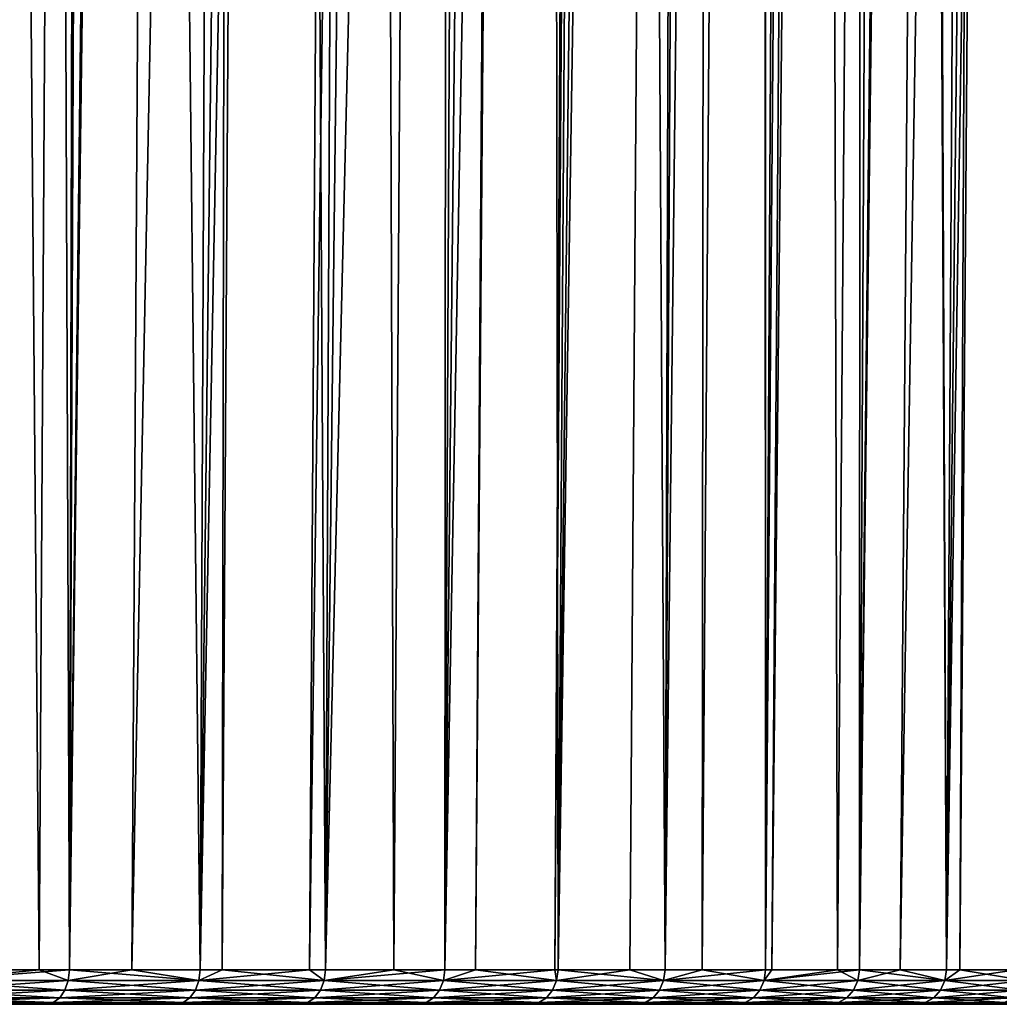
# Model space of a CAD drawing. Extents: x -45 to 45, y -56.5 to 0.
# Drawn here: x 15 to 20.3, y -56.5 to -51.1 of the extents above; entities that cross this region are included whole.
import ezdxf

# ---------------------------------------------------------------- set-up
doc = ezdxf.new("R2010")
doc.units = 0
doc.layers.add('L1', color=7, linetype='CONTINUOUS')

msp = doc.modelspace()

# ---------------------------------------------------------------- linework, layer by layer
at = {"layer": 'L1', "color": 7}
for points in [[(14.51736, -56.28023, -52.30111), (14.69592, -9.271214, -52.68615), (15.09278, -56.28023, -51.79648)], [(14.83756, -9.271214, -17.43856), (14.57489, -56.28023, -17.74934), (15.07563, -9.271214, -17.63638)], [(15.07563, -9.271214, -17.63638), (14.57489, -56.28023, -17.74934), (15.25821, -56.28023, -18.34859)], [(15.09278, -56.28023, -51.79648), (14.69592, -9.271214, -52.68615), (15.36793, -9.271214, -52.10269)], [(15.07563, -9.271214, -17.63638), (15.25821, -56.28023, -18.34859), (15.81365, -9.271214, -18.30573)], [(15.09278, -56.28023, -51.79648), (15.36793, -9.271214, -52.10269), (15.25821, -56.28023, -51.65141)], [(15.25821, -56.28023, -51.65141), (15.36793, -9.271214, -52.10269), (15.44827, -9.271214, -52.03294)], [(15.25821, -56.28023, -51.65141), (15.44827, -9.271214, -52.03294), (15.97001, -56.28023, -50.97001)], [(15.59683, -56.28023, -18.67275), (15.88241, -9.271214, -18.37376), (15.25821, -56.28023, -18.34859)], [(15.81365, -9.271214, -18.30573), (15.25821, -56.28023, -18.34859), (15.88241, -9.271214, -18.37376)], [(15.97001, -56.28023, -50.97001), (15.44827, -9.271214, -52.03294), (16.17161, -9.271214, -51.34775)], [(15.97001, -56.28023, -19.02999), (16.52198, -9.271214, -19.00643), (15.59683, -56.28023, -18.67275)], [(15.59683, -56.28023, -18.67275), (16.52198, -9.271214, -19.00643), (15.88241, -9.271214, -18.37376)], [(15.97001, -56.28023, -50.97001), (16.17161, -9.271214, -51.34775), (16.08908, -56.28023, -50.84562)], [(16.56542, -56.28023, -19.65196), (16.86392, -9.271214, -19.37534), (15.97001, -56.28023, -19.02999)], [(15.97001, -56.28023, -19.02999), (16.86392, -9.271214, -19.37534), (16.52198, -9.271214, -19.00643)], [(16.08908, -56.28023, -50.84562), (16.17161, -9.271214, -51.34775), (16.38017, -9.271214, -51.1323)], [(16.08908, -56.28023, -50.84562), (16.38017, -9.271214, -51.1323), (16.65141, -56.28023, -50.2582)], [(16.65141, -56.28023, -50.2582), (16.38017, -9.271214, -51.1323), (16.86459, -9.271214, -50.63187)], [(16.65141, -56.28023, -19.74179), (17.19929, -9.271214, -19.73716), (16.56542, -56.28023, -19.65196)], [(16.56542, -56.28023, -19.65196), (17.19929, -9.271214, -19.73716), (16.86392, -9.271214, -19.37534)], [(16.65141, -56.28023, -50.2582), (16.86459, -9.271214, -50.63187), (17.02357, -56.28023, -49.83383)], [(17.30111, -56.28023, -20.48264), (17.78796, -9.271214, -20.43019), (16.65141, -56.28023, -19.74179)], [(16.65141, -56.28023, -19.74179), (17.78796, -9.271214, -20.43019), (17.19929, -9.271214, -19.73716)], [(17.02357, -56.28023, -49.83383), (16.86459, -9.271214, -50.63187), (17.33331, -9.271214, -50.10369)], [(17.02357, -56.28023, -49.83383), (17.33331, -9.271214, -50.10369), (17.30111, -56.28023, -49.51736)], [(18.15434, -9.271214, -49.11347), (17.89992, -56.28023, -48.77125), (17.30111, -56.28023, -49.51736)], [(17.30111, -56.28023, -49.51736), (17.33331, -9.271214, -50.10369), (17.52592, -9.271214, -49.88665)], [(17.30111, -56.28023, -49.51736), (17.52592, -9.271214, -49.88665), (18.15434, -9.271214, -49.11347)], [(17.46877, -56.28023, -20.69154), (17.78796, -9.271214, -20.43019), (17.30111, -56.28023, -20.48264)], [(17.91788, -56.28023, -21.25112), (17.84431, -9.271214, -20.49654), (17.46877, -56.28023, -20.69154)], [(17.46877, -56.28023, -20.69154), (17.84431, -9.271214, -20.49654), (17.78796, -9.271214, -20.43019)], [(17.91788, -56.28023, -21.25112), (18.45584, -9.271214, -21.28314), (17.84431, -9.271214, -20.49654)], [(18.22357, -9.271214, -49.02032), (17.89992, -56.28023, -48.77125), (18.15434, -9.271214, -49.11347)], [(18.22357, -9.271214, -49.02032), (17.91788, -56.28023, -48.74888), (17.89992, -56.28023, -48.77125)], [(18.22357, -9.271214, -49.02032), (18.50055, -56.28023, -47.95422), (17.91788, -56.28023, -48.74888)], [(17.91788, -56.28023, -21.25112), (18.30822, -56.28023, -21.78347), (18.64065, -9.271214, -21.5434)], [(18.64065, -9.271214, -21.5434), (18.45584, -9.271214, -21.28314), (17.91788, -56.28023, -21.25112)], [(18.74867, -9.271214, -48.3138), (18.50055, -56.28023, -47.95422), (18.22357, -9.271214, -49.02032)], [(18.64065, -9.271214, -21.5434), (18.30822, -56.28023, -21.78347), (18.50055, -56.28023, -22.04578)], [(18.74867, -9.271214, -48.3138), (18.70251, -56.28023, -47.65196), (18.50055, -56.28023, -47.95422)], [(18.64065, -9.271214, -21.5434), (18.50055, -56.28023, -22.04578), (19.03271, -9.271214, -22.0955)], [(19.03271, -9.271214, -22.0955), (18.50055, -56.28023, -22.04578), (19.048, -56.28023, -22.86509)], [(19.04181, -9.271214, -47.88145), (19.048, -56.28023, -47.13491), (18.70251, -56.28023, -47.65196)], [(19.04181, -9.271214, -47.88145), (18.70251, -56.28023, -47.65196), (18.74867, -9.271214, -48.3138)], [(19.03271, -9.271214, -22.0955), (19.048, -56.28023, -22.86509), (19.42675, -9.271214, -22.70468)], [(19.30781, -9.271214, -47.48913), (19.048, -56.28023, -47.13491), (19.04181, -9.271214, -47.88145)], [(19.30781, -9.271214, -47.48913), (19.44008, -56.28023, -46.48878), (19.048, -56.28023, -47.13491)], [(19.42675, -9.271214, -22.70468), (19.048, -56.28023, -22.86509), (19.08273, -56.28023, -22.92233)], [(19.42675, -9.271214, -22.70468), (19.08273, -56.28023, -22.92233), (19.57385, -9.271214, -22.93209)], [(19.57385, -9.271214, -22.93209), (19.08273, -56.28023, -22.92233), (19.55918, -56.28023, -23.7075)], [(19.79517, -9.271214, -46.69865), (19.44008, -56.28023, -46.48878), (19.30781, -9.271214, -47.48913)], [(19.79517, -9.271214, -46.69865), (19.55918, -56.28023, -46.2925), (19.44008, -56.28023, -46.48878)], [(20.03314, -56.28023, -45.42859), (19.55918, -56.28023, -46.2925), (19.79517, -9.271214, -46.69865)], [(19.78005, -56.28023, -24.1101), (20.14167, -9.271214, -23.91097), (19.55918, -56.28023, -23.7075)], [(19.57385, -9.271214, -22.93209), (19.55918, -56.28023, -23.7075), (20.07824, -9.271214, -23.79133)], [(20.07824, -9.271214, -23.79133), (19.55918, -56.28023, -23.7075), (20.14167, -9.271214, -23.91097)], [(20.03314, -56.28023, -24.57141), (20.54494, -9.271214, -24.67162), (19.78005, -56.28023, -24.1101)], [(19.78005, -56.28023, -24.1101), (20.54494, -9.271214, -24.67162), (20.14167, -9.271214, -23.91097)], [(19.79517, -9.271214, -46.69865), (19.8307, -9.271214, -46.64102), (20.03314, -56.28023, -45.42859)], [(20.03314, -56.28023, -45.42859), (19.8307, -9.271214, -46.64102), (20.31636, -9.271214, -45.77105)], [(20.03314, -56.28023, -45.42859), (20.31636, -9.271214, -45.77105), (20.10507, -56.28023, -45.28274)], [(20.40973, -56.28023, -25.33505), (20.77771, -9.271214, -25.16077), (20.03314, -56.28023, -24.57141)], [(20.03314, -56.28023, -24.57141), (20.77771, -9.271214, -25.16077), (20.54494, -9.271214, -24.67162)], [(20.10507, -56.28023, -45.28274), (20.31636, -9.271214, -45.77105), (20.46842, -9.271214, -45.46857)], [(20.10507, -56.28023, -45.28274), (20.46842, -9.271214, -45.46857), (20.46896, -56.28023, -44.54483)], [(14.51112, -56.33855, -52.29368), (14.51736, -56.28023, -52.30111), (15.09278, -56.28023, -51.79648)], [(14.51112, -56.33855, -52.29368), (15.09278, -56.28023, -51.79648), (15.25165, -56.33855, -51.64425)], [(15.25165, -56.33855, -18.35575), (15.25821, -56.28023, -18.34859), (14.51112, -56.33855, -17.70632)], [(15.25821, -56.28023, -18.34859), (14.57489, -56.28023, -17.74934), (14.51112, -56.33855, -17.70632)], [(15.25165, -56.33855, -51.64425), (15.09278, -56.28023, -51.79648), (15.25821, -56.28023, -51.65141)], [(15.25165, -56.33855, -51.64425), (15.25821, -56.28023, -51.65141), (15.96314, -56.33855, -50.96314)], [(15.96314, -56.33855, -19.03686), (15.59683, -56.28023, -18.67275), (15.25165, -56.33855, -18.35575)], [(15.25165, -56.33855, -18.35575), (15.59683, -56.28023, -18.67275), (15.25821, -56.28023, -18.34859)], [(15.25821, -56.28023, -51.65141), (15.97001, -56.28023, -50.97001), (15.96314, -56.33855, -50.96314)], [(15.96314, -56.33855, -19.03686), (15.97001, -56.28023, -19.02999), (15.59683, -56.28023, -18.67275)], [(15.96314, -56.33855, -50.96314), (15.97001, -56.28023, -50.97001), (16.08908, -56.28023, -50.84562)], [(15.96314, -56.33855, -50.96314), (16.08908, -56.28023, -50.84562), (16.64425, -56.33855, -50.25165)], [(16.64425, -56.33855, -19.74835), (16.56542, -56.28023, -19.65196), (15.96314, -56.33855, -19.03686)], [(16.56542, -56.28023, -19.65196), (15.97001, -56.28023, -19.02999), (15.96314, -56.33855, -19.03686)], [(16.64425, -56.33855, -50.25165), (16.08908, -56.28023, -50.84562), (16.65141, -56.28023, -50.2582)], [(16.64425, -56.33855, -19.74835), (16.65141, -56.28023, -19.74179), (16.56542, -56.28023, -19.65196)], [(17.02357, -56.28023, -49.83383), (17.29368, -56.33855, -49.51112), (16.64425, -56.33855, -50.25165)], [(16.64425, -56.33855, -50.25165), (16.65141, -56.28023, -50.2582), (17.02357, -56.28023, -49.83383)], [(17.29368, -56.33855, -20.48888), (17.30111, -56.28023, -20.48264), (16.64425, -56.33855, -19.74835)], [(17.30111, -56.28023, -20.48264), (16.65141, -56.28023, -19.74179), (16.64425, -56.33855, -19.74835)], [(17.02357, -56.28023, -49.83383), (17.30111, -56.28023, -49.51736), (17.29368, -56.33855, -49.51112)], [(17.29368, -56.33855, -49.51112), (17.30111, -56.28023, -49.51736), (17.89992, -56.28023, -48.77125)], [(17.29368, -56.33855, -49.51112), (17.89992, -56.28023, -48.77125), (17.91018, -56.33855, -48.74297)], [(17.91018, -56.33855, -21.25703), (17.46877, -56.28023, -20.69154), (17.29368, -56.33855, -20.48888)], [(17.29368, -56.33855, -20.48888), (17.46877, -56.28023, -20.69154), (17.30111, -56.28023, -20.48264)], [(17.91018, -56.33855, -21.25703), (17.91788, -56.28023, -21.25112), (17.46877, -56.28023, -20.69154)], [(17.91018, -56.33855, -48.74297), (17.89992, -56.28023, -48.77125), (17.91788, -56.28023, -48.74888)], [(17.91018, -56.33855, -48.74297), (17.91788, -56.28023, -48.74888), (18.4926, -56.33855, -47.94865)], [(18.4926, -56.33855, -22.05134), (18.30822, -56.28023, -21.78347), (17.91018, -56.33855, -21.25703)], [(18.30822, -56.28023, -21.78347), (17.91788, -56.28023, -21.25112), (17.91018, -56.33855, -21.25703)], [(17.91788, -56.28023, -48.74888), (18.50055, -56.28023, -47.95422), (18.4926, -56.33855, -47.94865)], [(18.4926, -56.33855, -22.05134), (18.50055, -56.28023, -22.04578), (18.30822, -56.28023, -21.78347)], [(18.4926, -56.33855, -47.94865), (18.50055, -56.28023, -47.95422), (18.70251, -56.28023, -47.65196)], [(18.4926, -56.33855, -47.94865), (18.70251, -56.28023, -47.65196), (19.03981, -56.33855, -47.12969)], [(19.03981, -56.33855, -22.8703), (19.048, -56.28023, -22.86509), (18.4926, -56.33855, -22.05134)], [(19.048, -56.28023, -22.86509), (18.50055, -56.28023, -22.04578), (18.4926, -56.33855, -22.05134)], [(18.70251, -56.28023, -47.65196), (19.048, -56.28023, -47.13491), (19.03981, -56.33855, -47.12969)], [(19.03981, -56.33855, -47.12969), (19.048, -56.28023, -47.13491), (19.44008, -56.28023, -46.48878)], [(19.03981, -56.33855, -47.12969), (19.44008, -56.28023, -46.48878), (19.55078, -56.33855, -46.28764)], [(19.55078, -56.33855, -23.71235), (19.55918, -56.28023, -23.7075), (19.03981, -56.33855, -22.8703)], [(19.55918, -56.28023, -23.7075), (19.08273, -56.28023, -22.92233), (19.03981, -56.33855, -22.8703)], [(19.03981, -56.33855, -22.8703), (19.08273, -56.28023, -22.92233), (19.048, -56.28023, -22.86509)], [(19.55078, -56.33855, -46.28764), (19.44008, -56.28023, -46.48878), (19.55918, -56.28023, -46.2925)], [(19.55078, -56.33855, -46.28764), (19.55918, -56.28023, -46.2925), (20.02453, -56.33855, -45.42411)], [(20.02453, -56.33855, -24.57589), (19.78005, -56.28023, -24.1101), (19.55078, -56.33855, -23.71235)], [(19.55078, -56.33855, -23.71235), (19.78005, -56.28023, -24.1101), (19.55918, -56.28023, -23.7075)], [(19.55918, -56.28023, -46.2925), (20.03314, -56.28023, -45.42859), (20.02453, -56.33855, -45.42411)], [(20.02453, -56.33855, -24.57589), (20.03314, -56.28023, -24.57141), (19.78005, -56.28023, -24.1101)], [(20.02453, -56.33855, -45.42411), (20.03314, -56.28023, -45.42859), (20.10507, -56.28023, -45.28274)], [(20.02453, -56.33855, -45.42411), (20.10507, -56.28023, -45.28274), (20.46016, -56.33855, -44.54073)], [(20.46016, -56.33855, -25.45927), (20.40973, -56.28023, -25.33505), (20.02453, -56.33855, -24.57589)], [(20.40973, -56.28023, -25.33505), (20.03314, -56.28023, -24.57141), (20.02453, -56.33855, -24.57589)], [(20.10507, -56.28023, -45.28274), (20.46896, -56.28023, -44.54483), (20.46016, -56.33855, -44.54073)], [(14.51112, -56.33855, -17.70632), (14.49366, -56.39106, -17.72713), (15.25165, -56.33855, -18.35575)], [(15.25165, -56.33855, -18.35575), (14.49366, -56.39106, -17.72713), (15.2333, -56.39106, -18.37577)], [(14.51112, -56.33855, -52.29368), (15.2333, -56.39106, -51.62423), (14.49366, -56.39106, -52.27287)], [(15.25165, -56.33855, -51.64425), (15.2333, -56.39106, -51.62423), (14.51112, -56.33855, -52.29368)], [(15.25165, -56.33855, -18.35575), (15.2333, -56.39106, -18.37577), (15.96314, -56.33855, -19.03686)], [(15.96314, -56.33855, -19.03686), (15.2333, -56.39106, -18.37577), (15.94394, -56.39106, -19.05606)], [(15.25165, -56.33855, -51.64425), (15.94394, -56.39106, -50.94394), (15.2333, -56.39106, -51.62423)], [(15.96314, -56.33855, -50.96314), (15.94394, -56.39106, -50.94394), (15.25165, -56.33855, -51.64425)], [(15.96314, -56.33855, -19.03686), (15.94394, -56.39106, -19.05606), (16.64425, -56.33855, -19.74835)], [(16.64425, -56.33855, -19.74835), (15.94394, -56.39106, -19.05606), (16.62423, -56.39106, -19.7667)], [(15.96314, -56.33855, -50.96314), (16.62423, -56.39106, -50.2333), (15.94394, -56.39106, -50.94394)], [(16.64425, -56.33855, -50.25165), (16.62423, -56.39106, -50.2333), (15.96314, -56.33855, -50.96314)], [(16.64425, -56.33855, -19.74835), (16.62423, -56.39106, -19.7667), (17.29368, -56.33855, -20.48888)], [(17.29368, -56.33855, -20.48888), (16.62423, -56.39106, -19.7667), (17.27287, -56.39106, -20.50634)], [(16.64425, -56.33855, -50.25165), (17.27287, -56.39106, -49.49366), (16.62423, -56.39106, -50.2333)], [(17.29368, -56.33855, -49.51112), (17.27287, -56.39106, -49.49366), (16.64425, -56.33855, -50.25165)], [(17.29368, -56.33855, -20.48888), (17.27287, -56.39106, -20.50634), (17.91018, -56.33855, -21.25703)], [(17.91018, -56.33855, -21.25703), (17.27287, -56.39106, -20.50634), (17.88864, -56.39106, -21.27357)], [(17.29368, -56.33855, -49.51112), (17.88864, -56.39106, -48.72643), (17.27287, -56.39106, -49.49366)], [(17.91018, -56.33855, -48.74297), (17.88864, -56.39106, -48.72643), (17.29368, -56.33855, -49.51112)], [(17.91018, -56.33855, -21.25703), (17.88864, -56.39106, -21.27357), (18.4926, -56.33855, -22.05134)], [(18.4926, -56.33855, -22.05134), (17.88864, -56.39106, -21.27357), (18.47035, -56.39106, -22.06692)], [(17.91018, -56.33855, -48.74297), (18.47035, -56.39106, -47.93308), (17.88864, -56.39106, -48.72643)], [(18.4926, -56.33855, -47.94865), (18.47035, -56.39106, -47.93308), (17.91018, -56.33855, -48.74297)], [(18.4926, -56.33855, -22.05134), (18.47035, -56.39106, -22.06692), (19.03981, -56.33855, -22.8703)], [(19.03981, -56.33855, -22.8703), (18.47035, -56.39106, -22.06692), (19.0169, -56.39106, -22.8849)], [(18.4926, -56.33855, -47.94865), (19.0169, -56.39106, -47.1151), (18.47035, -56.39106, -47.93308)], [(19.03981, -56.33855, -47.12969), (19.0169, -56.39106, -47.1151), (18.4926, -56.33855, -47.94865)], [(19.03981, -56.33855, -22.8703), (19.0169, -56.39106, -22.8849), (19.55078, -56.33855, -23.71235)], [(19.55078, -56.33855, -23.71235), (19.0169, -56.39106, -22.8849), (19.52726, -56.39106, -23.72593)], [(19.03981, -56.33855, -47.12969), (19.52726, -56.39106, -46.27407), (19.0169, -56.39106, -47.1151)], [(19.55078, -56.33855, -46.28764), (19.52726, -56.39106, -46.27407), (19.03981, -56.33855, -47.12969)], [(19.55078, -56.33855, -23.71235), (19.52726, -56.39106, -23.72593), (20.02453, -56.33855, -24.57589)], [(20.02453, -56.33855, -24.57589), (19.52726, -56.39106, -23.72593), (20.00044, -56.39106, -24.58843)], [(19.55078, -56.33855, -46.28764), (20.00044, -56.39106, -45.41157), (19.52726, -56.39106, -46.27407)], [(20.02453, -56.33855, -45.42411), (20.00044, -56.39106, -45.41157), (19.55078, -56.33855, -46.28764)], [(20.02453, -56.33855, -24.57589), (20.00044, -56.39106, -24.58843), (20.46016, -56.33855, -25.45927)], [(20.46016, -56.33855, -25.45927), (20.00044, -56.39106, -24.58843), (20.43555, -56.39106, -25.47075)], [(20.02453, -56.33855, -45.42411), (20.43555, -56.39106, -44.52925), (20.00044, -56.39106, -45.41157)], [(20.46016, -56.33855, -44.54073), (20.43555, -56.39106, -44.52925), (20.02453, -56.33855, -45.42411)], [(14.49366, -56.39106, -17.72713), (14.46667, -56.43268, -17.75929), (15.2333, -56.39106, -18.37577)], [(15.2333, -56.39106, -18.37577), (14.46667, -56.43268, -17.75929), (15.20493, -56.43268, -18.40673)], [(14.49366, -56.39106, -52.27287), (15.20493, -56.43268, -51.59327), (14.46667, -56.43268, -52.24071)], [(15.2333, -56.39106, -51.62423), (15.20493, -56.43268, -51.59327), (14.49366, -56.39106, -52.27287)], [(15.2333, -56.39106, -18.37577), (15.20493, -56.43268, -18.40673), (15.94394, -56.39106, -19.05606)], [(15.94394, -56.39106, -19.05606), (15.20493, -56.43268, -18.40673), (15.91425, -56.43268, -19.08575)], [(15.2333, -56.39106, -51.62423), (15.91425, -56.43268, -50.91425), (15.20493, -56.43268, -51.59327)], [(15.94394, -56.39106, -50.94394), (15.91425, -56.43268, -50.91425), (15.2333, -56.39106, -51.62423)], [(15.94394, -56.39106, -19.05606), (15.91425, -56.43268, -19.08575), (16.62423, -56.39106, -19.7667)], [(16.62423, -56.39106, -19.7667), (15.91425, -56.43268, -19.08575), (16.59327, -56.43268, -19.79507)], [(15.94394, -56.39106, -50.94394), (16.59327, -56.43268, -50.20493), (15.91425, -56.43268, -50.91425)], [(16.62423, -56.39106, -50.2333), (16.59327, -56.43268, -50.20493), (15.94394, -56.39106, -50.94394)], [(16.62423, -56.39106, -19.7667), (16.59327, -56.43268, -19.79507), (17.27287, -56.39106, -20.50634)], [(17.27287, -56.39106, -20.50634), (16.59327, -56.43268, -19.79507), (17.24071, -56.43268, -20.53333)], [(16.62423, -56.39106, -50.2333), (17.24071, -56.43268, -49.46667), (16.59327, -56.43268, -50.20493)], [(17.27287, -56.39106, -49.49366), (17.24071, -56.43268, -49.46667), (16.62423, -56.39106, -50.2333)], [(17.27287, -56.39106, -20.50634), (17.24071, -56.43268, -20.53333), (17.88864, -56.39106, -21.27357)], [(17.88864, -56.39106, -21.27357), (17.24071, -56.43268, -20.53333), (17.85533, -56.43268, -21.29913)], [(17.27287, -56.39106, -49.49366), (17.85533, -56.43268, -48.70087), (17.24071, -56.43268, -49.46667)], [(17.88864, -56.39106, -48.72643), (17.85533, -56.43268, -48.70087), (17.27287, -56.39106, -49.49366)], [(17.88864, -56.39106, -21.27357), (17.85533, -56.43268, -21.29913), (18.47035, -56.39106, -22.06692)], [(18.47035, -56.39106, -22.06692), (17.85533, -56.43268, -21.29913), (18.43596, -56.43268, -22.091)], [(17.88864, -56.39106, -48.72643), (18.43596, -56.43268, -47.909), (17.85533, -56.43268, -48.70087)], [(18.47035, -56.39106, -47.93308), (18.43596, -56.43268, -47.909), (17.88864, -56.39106, -48.72643)], [(18.47035, -56.39106, -22.06692), (18.43596, -56.43268, -22.091), (19.0169, -56.39106, -22.8849)], [(19.0169, -56.39106, -22.8849), (18.43596, -56.43268, -22.091), (18.98149, -56.43268, -22.90746)], [(18.47035, -56.39106, -47.93308), (18.98149, -56.43268, -47.09254), (18.43596, -56.43268, -47.909)], [(19.0169, -56.39106, -47.1151), (18.98149, -56.43268, -47.09254), (18.47035, -56.39106, -47.93308)], [(19.0169, -56.39106, -22.8849), (18.98149, -56.43268, -22.90746), (19.52726, -56.39106, -23.72593)], [(19.52726, -56.39106, -23.72593), (18.98149, -56.43268, -22.90746), (19.49089, -56.43268, -23.74693)], [(19.0169, -56.39106, -47.1151), (19.49089, -56.43268, -46.25307), (18.98149, -56.43268, -47.09254)], [(19.52726, -56.39106, -46.27407), (19.49089, -56.43268, -46.25307), (19.0169, -56.39106, -47.1151)], [(19.52726, -56.39106, -23.72593), (19.49089, -56.43268, -23.74693), (20.00044, -56.39106, -24.58843)], [(20.00044, -56.39106, -24.58843), (19.49089, -56.43268, -23.74693), (19.9632, -56.43268, -24.60782)], [(19.52726, -56.39106, -46.27407), (19.9632, -56.43268, -45.39218), (19.49089, -56.43268, -46.25307)], [(20.00044, -56.39106, -45.41157), (19.9632, -56.43268, -45.39218), (19.52726, -56.39106, -46.27407)], [(20.00044, -56.39106, -24.58843), (19.9632, -56.43268, -24.60782), (20.43555, -56.39106, -25.47075)], [(20.43555, -56.39106, -25.47075), (19.9632, -56.43268, -24.60782), (20.3975, -56.43268, -25.48849)], [(20.00044, -56.39106, -45.41157), (20.3975, -56.43268, -44.51151), (19.9632, -56.43268, -45.39218)], [(20.43555, -56.39106, -44.52925), (20.3975, -56.43268, -44.51151), (20.00044, -56.39106, -45.41157)], [(-22.37369, -56.46858, -34.02314), (-22.395, -56.46858, -35), (19.86461, -56.46858, -45.34086)], [(19.86461, -56.46858, -45.34086), (-22.395, -56.46858, -35), (-22.37369, -56.46858, -35.97686)], [(-22.37369, -56.46858, -34.02314), (19.86461, -56.46858, -45.34086), (-22.30978, -56.46858, -33.04815)], [(19.86461, -56.46858, -45.34086), (-22.37369, -56.46858, -35.97686), (-22.30978, -56.46858, -36.95185)], [(-22.30978, -56.46858, -33.04815), (19.86461, -56.46858, -45.34086), (-22.20341, -56.46858, -32.07687)], [(-22.30978, -56.46858, -36.95185), (-22.20341, -56.46858, -37.92313), (19.86461, -56.46858, -45.34086)], [(19.86461, -56.46858, -45.34086), (-22.05477, -56.46858, -31.11115), (-22.20341, -56.46858, -32.07687)], [(19.86461, -56.46858, -45.34086), (-22.20341, -56.46858, -37.92313), (-22.05477, -56.46858, -38.88885)], [(19.86461, -56.46858, -45.34086), (-21.86415, -56.46858, -30.15283), (-22.05477, -56.46858, -31.11115)], [(19.86461, -56.46858, -45.34086), (-22.05477, -56.46858, -38.88885), (-21.86415, -56.46858, -39.84717)], [(-21.63191, -56.46858, -29.20375), (-21.86415, -56.46858, -30.15283), (19.86461, -56.46858, -45.34086)], [(19.86461, -56.46858, -45.34086), (-21.86415, -56.46858, -39.84717), (-21.63191, -56.46858, -40.79625)], [(19.86461, -56.46858, -45.34086), (-21.35849, -56.46858, -28.26569), (-21.63191, -56.46858, -29.20375)], [(-21.35849, -56.46858, -41.73431), (19.86461, -56.46858, -45.34086), (-21.63191, -56.46858, -40.79625)], [(19.86461, -56.46858, -45.34086), (-21.04442, -56.46858, -27.34046), (-21.35849, -56.46858, -28.26569)], [(-21.04442, -56.46858, -42.65954), (19.86461, -56.46858, -45.34086), (-21.35849, -56.46858, -41.73431)], [(-20.69028, -56.46858, -26.4298), (-21.04442, -56.46858, -27.34046), (19.86461, -56.46858, -45.34086)], [(15.12984, -56.46858, -51.51132), (-21.04442, -56.46858, -42.65954), (14.39523, -56.46858, -52.15557)], [(15.12984, -56.46858, -51.51132), (15.83566, -56.46858, -50.83565), (-21.04442, -56.46858, -42.65954)], [(-21.04442, -56.46858, -42.65954), (15.83566, -56.46858, -50.83565), (16.51133, -56.46858, -50.12984)], [(-21.04442, -56.46858, -42.65954), (16.51133, -56.46858, -50.12984), (17.15557, -56.46858, -49.39523)], [(18.88775, -56.46858, -47.03283), (19.39464, -56.46858, -46.1975), (-21.04442, -56.46858, -42.65954)], [(-21.04442, -56.46858, -42.65954), (19.39464, -56.46858, -46.1975), (19.86461, -56.46858, -45.34086)], [(17.15557, -56.46858, -49.39523), (17.76715, -56.46858, -48.63321), (-21.04442, -56.46858, -42.65954)], [(-21.04442, -56.46858, -42.65954), (17.76715, -56.46858, -48.63321), (18.34491, -56.46858, -47.84524)], [(-21.04442, -56.46858, -42.65954), (18.34491, -56.46858, -47.84524), (18.88775, -56.46858, -47.03283)], [(19.86461, -56.46858, -45.34086), (-20.29676, -56.46858, -25.53546), (-20.69028, -56.46858, -26.4298)], [(-19.86461, -56.46858, -24.65914), (-20.29676, -56.46858, -25.53546), (19.86461, -56.46858, -45.34086)], [(17.76715, -56.46858, -21.36679), (17.15557, -56.46858, -20.60477), (-19.86461, -56.46858, -24.65914)], [(19.86461, -56.46858, -45.34086), (20.29676, -56.46858, -44.46454), (-19.86461, -56.46858, -24.65914)], [(-19.86461, -56.46858, -24.65914), (20.29676, -56.46858, -44.46454), (20.69028, -56.46858, -43.57019)], [(-19.86461, -56.46858, -24.65914), (20.69028, -56.46858, -43.57019), (21.04442, -56.46858, -42.65954)], [(22.20341, -56.46858, -32.07687), (22.05477, -56.46858, -31.11115), (-19.86461, -56.46858, -24.65914)], [(-19.86461, -56.46858, -24.65914), (22.05477, -56.46858, -31.11115), (21.86415, -56.46858, -30.15283)], [(-19.86461, -56.46858, -24.65914), (21.86415, -56.46858, -30.15283), (21.63191, -56.46858, -29.20375)], [(19.39464, -56.46858, -23.8025), (18.88775, -56.46858, -22.96717), (-19.86461, -56.46858, -24.65914)], [(-19.86461, -56.46858, -24.65914), (18.88775, -56.46858, -22.96717), (18.34491, -56.46858, -22.15476)], [(-19.86461, -56.46858, -24.65914), (18.34491, -56.46858, -22.15476), (17.76715, -56.46858, -21.36679)], [(17.15557, -56.46858, -20.60477), (16.51133, -56.46858, -19.87016), (-19.86461, -56.46858, -24.65914)], [(-19.86461, -56.46858, -24.65914), (16.51133, -56.46858, -19.87016), (15.83566, -56.46858, -19.16434)], [(-19.86461, -56.46858, -24.65914), (15.83566, -56.46858, -19.16434), (15.12984, -56.46858, -18.48867)], [(22.20341, -56.46858, -37.92313), (-19.86461, -56.46858, -24.65914), (22.05477, -56.46858, -38.88885)], [(22.05477, -56.46858, -38.88885), (-19.86461, -56.46858, -24.65914), (21.86415, -56.46858, -39.84717)], [(22.20341, -56.46858, -37.92313), (22.30978, -56.46858, -36.95185), (-19.86461, -56.46858, -24.65914)], [(-19.86461, -56.46858, -24.65914), (22.30978, -56.46858, -36.95185), (22.37369, -56.46858, -35.97686)], [(-19.86461, -56.46858, -24.65914), (22.37369, -56.46858, -35.97686), (22.395, -56.46858, -35)], [(21.63191, -56.46858, -29.20375), (21.35849, -56.46858, -28.26569), (-19.86461, -56.46858, -24.65914)], [(-19.86461, -56.46858, -24.65914), (21.35849, -56.46858, -28.26569), (21.04442, -56.46858, -27.34046)], [(-19.86461, -56.46858, -24.65914), (21.04442, -56.46858, -27.34046), (20.69028, -56.46858, -26.4298)], [(20.69028, -56.46858, -26.4298), (20.29676, -56.46858, -25.53546), (-19.86461, -56.46858, -24.65914)], [(-19.86461, -56.46858, -24.65914), (20.29676, -56.46858, -25.53546), (19.86461, -56.46858, -24.65914)], [(-19.86461, -56.46858, -24.65914), (19.86461, -56.46858, -24.65914), (19.39464, -56.46858, -23.8025)], [(15.12984, -56.46858, -18.48867), (14.39523, -56.46858, -17.84443), (-19.86461, -56.46858, -24.65914)], [(21.04442, -56.46858, -42.65954), (21.35849, -56.46858, -41.73431), (-19.86461, -56.46858, -24.65914)], [(-19.86461, -56.46858, -24.65914), (21.35849, -56.46858, -41.73431), (21.63191, -56.46858, -40.79625)], [(-19.86461, -56.46858, -24.65914), (21.63191, -56.46858, -40.79625), (21.86415, -56.46858, -39.84717)], [(22.395, -56.46858, -35), (22.37369, -56.46858, -34.02314), (-19.86461, -56.46858, -24.65914)], [(-19.86461, -56.46858, -24.65914), (22.37369, -56.46858, -34.02314), (22.30978, -56.46858, -33.04815)], [(-19.86461, -56.46858, -24.65914), (22.30978, -56.46858, -33.04815), (22.20341, -56.46858, -32.07687)], [(14.43277, -56.45939, -17.7997), (14.39523, -56.46858, -17.84443), (15.1693, -56.45939, -18.44562)], [(15.1693, -56.45939, -18.44562), (14.39523, -56.46858, -17.84443), (15.12984, -56.46858, -18.48867)], [(14.43277, -56.45939, -52.2003), (15.12984, -56.46858, -51.51132), (14.39523, -56.46858, -52.15557)], [(14.46667, -56.43268, -17.75929), (14.43277, -56.45939, -17.7997), (15.20493, -56.43268, -18.40673)], [(15.20493, -56.43268, -18.40673), (14.43277, -56.45939, -17.7997), (15.1693, -56.45939, -18.44562)], [(14.46667, -56.43268, -52.24071), (15.1693, -56.45939, -51.55438), (14.43277, -56.45939, -52.2003)], [(15.1693, -56.45939, -51.55438), (15.12984, -56.46858, -51.51132), (14.43277, -56.45939, -52.2003)], [(15.20493, -56.43268, -51.59327), (15.1693, -56.45939, -51.55438), (14.46667, -56.43268, -52.24071)], [(15.1693, -56.45939, -18.44562), (15.12984, -56.46858, -18.48867), (15.87695, -56.45939, -19.12305)], [(15.87695, -56.45939, -19.12305), (15.12984, -56.46858, -18.48867), (15.83566, -56.46858, -19.16434)], [(15.1693, -56.45939, -51.55438), (15.83566, -56.46858, -50.83565), (15.12984, -56.46858, -51.51132)], [(15.20493, -56.43268, -18.40673), (15.1693, -56.45939, -18.44562), (15.91425, -56.43268, -19.08575)], [(15.91425, -56.43268, -19.08575), (15.1693, -56.45939, -18.44562), (15.87695, -56.45939, -19.12305)], [(15.20493, -56.43268, -51.59327), (15.87695, -56.45939, -50.87695), (15.1693, -56.45939, -51.55438)], [(15.87695, -56.45939, -50.87695), (15.83566, -56.46858, -50.83565), (15.1693, -56.45939, -51.55438)], [(15.91425, -56.43268, -50.91425), (15.87695, -56.45939, -50.87695), (15.20493, -56.43268, -51.59327)], [(15.87695, -56.45939, -19.12305), (15.83566, -56.46858, -19.16434), (16.55438, -56.45939, -19.8307)], [(16.55438, -56.45939, -19.8307), (15.83566, -56.46858, -19.16434), (16.51133, -56.46858, -19.87016)], [(15.87695, -56.45939, -50.87695), (16.51133, -56.46858, -50.12984), (15.83566, -56.46858, -50.83565)], [(15.91425, -56.43268, -19.08575), (15.87695, -56.45939, -19.12305), (16.59327, -56.43268, -19.79507)], [(16.59327, -56.43268, -19.79507), (15.87695, -56.45939, -19.12305), (16.55438, -56.45939, -19.8307)], [(15.91425, -56.43268, -50.91425), (16.55438, -56.45939, -50.1693), (15.87695, -56.45939, -50.87695)], [(16.55438, -56.45939, -50.1693), (16.51133, -56.46858, -50.12984), (15.87695, -56.45939, -50.87695)], [(16.59327, -56.43268, -50.20493), (16.55438, -56.45939, -50.1693), (15.91425, -56.43268, -50.91425)], [(16.55438, -56.45939, -19.8307), (16.51133, -56.46858, -19.87016), (17.2003, -56.45939, -20.56723)], [(17.2003, -56.45939, -20.56723), (16.51133, -56.46858, -19.87016), (17.15557, -56.46858, -20.60477)], [(16.55438, -56.45939, -50.1693), (17.15557, -56.46858, -49.39523), (16.51133, -56.46858, -50.12984)], [(16.59327, -56.43268, -19.79507), (16.55438, -56.45939, -19.8307), (17.24071, -56.43268, -20.53333)], [(17.24071, -56.43268, -20.53333), (16.55438, -56.45939, -19.8307), (17.2003, -56.45939, -20.56723)], [(16.59327, -56.43268, -50.20493), (17.2003, -56.45939, -49.43277), (16.55438, -56.45939, -50.1693)], [(17.2003, -56.45939, -49.43277), (17.15557, -56.46858, -49.39523), (16.55438, -56.45939, -50.1693)], [(17.24071, -56.43268, -49.46667), (17.2003, -56.45939, -49.43277), (16.59327, -56.43268, -50.20493)], [(17.2003, -56.45939, -20.56723), (17.15557, -56.46858, -20.60477), (17.81348, -56.45939, -21.33124)], [(17.81348, -56.45939, -21.33124), (17.15557, -56.46858, -20.60477), (17.76715, -56.46858, -21.36679)], [(17.2003, -56.45939, -49.43277), (17.76715, -56.46858, -48.63321), (17.15557, -56.46858, -49.39523)], [(17.24071, -56.43268, -20.53333), (17.2003, -56.45939, -20.56723), (17.85533, -56.43268, -21.29913)], [(17.85533, -56.43268, -21.29913), (17.2003, -56.45939, -20.56723), (17.81348, -56.45939, -21.33124)], [(17.24071, -56.43268, -49.46667), (17.81348, -56.45939, -48.66876), (17.2003, -56.45939, -49.43277)], [(17.81348, -56.45939, -48.66876), (17.76715, -56.46858, -48.63321), (17.2003, -56.45939, -49.43277)], [(17.85533, -56.43268, -48.70087), (17.81348, -56.45939, -48.66876), (17.24071, -56.43268, -49.46667)], [(17.81348, -56.45939, -21.33124), (17.76715, -56.46858, -21.36679), (18.39275, -56.45939, -22.12126)], [(18.39275, -56.45939, -22.12126), (17.76715, -56.46858, -21.36679), (18.34491, -56.46858, -22.15476)], [(17.81348, -56.45939, -48.66876), (18.34491, -56.46858, -47.84524), (17.76715, -56.46858, -48.63321)], [(17.85533, -56.43268, -21.29913), (17.81348, -56.45939, -21.33124), (18.43596, -56.43268, -22.091)], [(18.43596, -56.43268, -22.091), (17.81348, -56.45939, -21.33124), (18.39275, -56.45939, -22.12126)], [(17.85533, -56.43268, -48.70087), (18.39275, -56.45939, -47.87874), (17.81348, -56.45939, -48.66876)], [(18.39275, -56.45939, -47.87874), (18.34491, -56.46858, -47.84524), (17.81348, -56.45939, -48.66876)], [(18.43596, -56.43268, -47.909), (18.39275, -56.45939, -47.87874), (17.85533, -56.43268, -48.70087)], [(18.39275, -56.45939, -22.12126), (18.34491, -56.46858, -22.15476), (18.937, -56.45939, -22.9358)], [(18.937, -56.45939, -22.9358), (18.34491, -56.46858, -22.15476), (18.88775, -56.46858, -22.96717)], [(18.39275, -56.45939, -47.87874), (18.88775, -56.46858, -47.03283), (18.34491, -56.46858, -47.84524)], [(18.43596, -56.43268, -22.091), (18.39275, -56.45939, -22.12126), (18.98149, -56.43268, -22.90746)], [(18.98149, -56.43268, -22.90746), (18.39275, -56.45939, -22.12126), (18.937, -56.45939, -22.9358)], [(18.43596, -56.43268, -47.909), (18.937, -56.45939, -47.0642), (18.39275, -56.45939, -47.87874)], [(18.937, -56.45939, -47.0642), (18.88775, -56.46858, -47.03283), (18.39275, -56.45939, -47.87874)], [(18.98149, -56.43268, -47.09254), (18.937, -56.45939, -47.0642), (18.43596, -56.43268, -47.909)], [(18.937, -56.45939, -22.9358), (18.88775, -56.46858, -22.96717), (19.44521, -56.45939, -23.7733)], [(19.44521, -56.45939, -23.7733), (18.88775, -56.46858, -22.96717), (19.39464, -56.46858, -23.8025)], [(18.937, -56.45939, -47.0642), (19.39464, -56.46858, -46.1975), (18.88775, -56.46858, -47.03283)], [(18.98149, -56.43268, -22.90746), (18.937, -56.45939, -22.9358), (19.49089, -56.43268, -23.74693)], [(19.49089, -56.43268, -23.74693), (18.937, -56.45939, -22.9358), (19.44521, -56.45939, -23.7733)], [(18.98149, -56.43268, -47.09254), (19.44521, -56.45939, -46.2267), (18.937, -56.45939, -47.0642)], [(19.44521, -56.45939, -46.2267), (19.39464, -56.46858, -46.1975), (18.937, -56.45939, -47.0642)], [(19.49089, -56.43268, -46.25307), (19.44521, -56.45939, -46.2267), (18.98149, -56.43268, -47.09254)], [(19.44521, -56.45939, -23.7733), (19.39464, -56.46858, -23.8025), (19.91641, -56.45939, -24.63217)], [(19.91641, -56.45939, -24.63217), (19.39464, -56.46858, -23.8025), (19.86461, -56.46858, -24.65914)], [(19.44521, -56.45939, -46.2267), (19.86461, -56.46858, -45.34086), (19.39464, -56.46858, -46.1975)], [(19.49089, -56.43268, -23.74693), (19.44521, -56.45939, -23.7733), (19.9632, -56.43268, -24.60782)], [(19.9632, -56.43268, -24.60782), (19.44521, -56.45939, -23.7733), (19.91641, -56.45939, -24.63217)], [(19.49089, -56.43268, -46.25307), (19.91641, -56.45939, -45.36783), (19.44521, -56.45939, -46.2267)], [(19.91641, -56.45939, -45.36783), (19.86461, -56.46858, -45.34086), (19.44521, -56.45939, -46.2267)], [(19.9632, -56.43268, -45.39218), (19.91641, -56.45939, -45.36783), (19.49089, -56.43268, -46.25307)], [(19.91641, -56.45939, -24.63217), (19.86461, -56.46858, -24.65914), (20.34969, -56.45939, -25.51078)], [(20.34969, -56.45939, -25.51078), (19.86461, -56.46858, -24.65914), (20.29676, -56.46858, -25.53546)], [(19.91641, -56.45939, -45.36783), (20.29676, -56.46858, -44.46454), (19.86461, -56.46858, -45.34086)], [(19.9632, -56.43268, -24.60782), (19.91641, -56.45939, -24.63217), (20.3975, -56.43268, -25.48849)], [(20.3975, -56.43268, -25.48849), (19.91641, -56.45939, -24.63217), (20.34969, -56.45939, -25.51078)], [(19.9632, -56.43268, -45.39218), (20.34969, -56.45939, -44.48922), (19.91641, -56.45939, -45.36783)], [(20.34969, -56.45939, -44.48922), (20.29676, -56.46858, -44.46454), (19.91641, -56.45939, -45.36783)], [(20.3975, -56.43268, -44.51151), (20.34969, -56.45939, -44.48922), (19.9632, -56.43268, -45.39218)], [(20.34969, -56.45939, -25.51078), (20.29676, -56.46858, -25.53546), (20.74424, -56.45939, -26.40746)], [(20.74424, -56.45939, -26.40746), (20.29676, -56.46858, -25.53546), (20.69028, -56.46858, -26.4298)], [(20.34969, -56.45939, -44.48922), (20.69028, -56.46858, -43.57019), (20.29676, -56.46858, -44.46454)]]:
    msp.add_3dface(points, dxfattribs=at)

doc.saveas('drawing.dxf')
